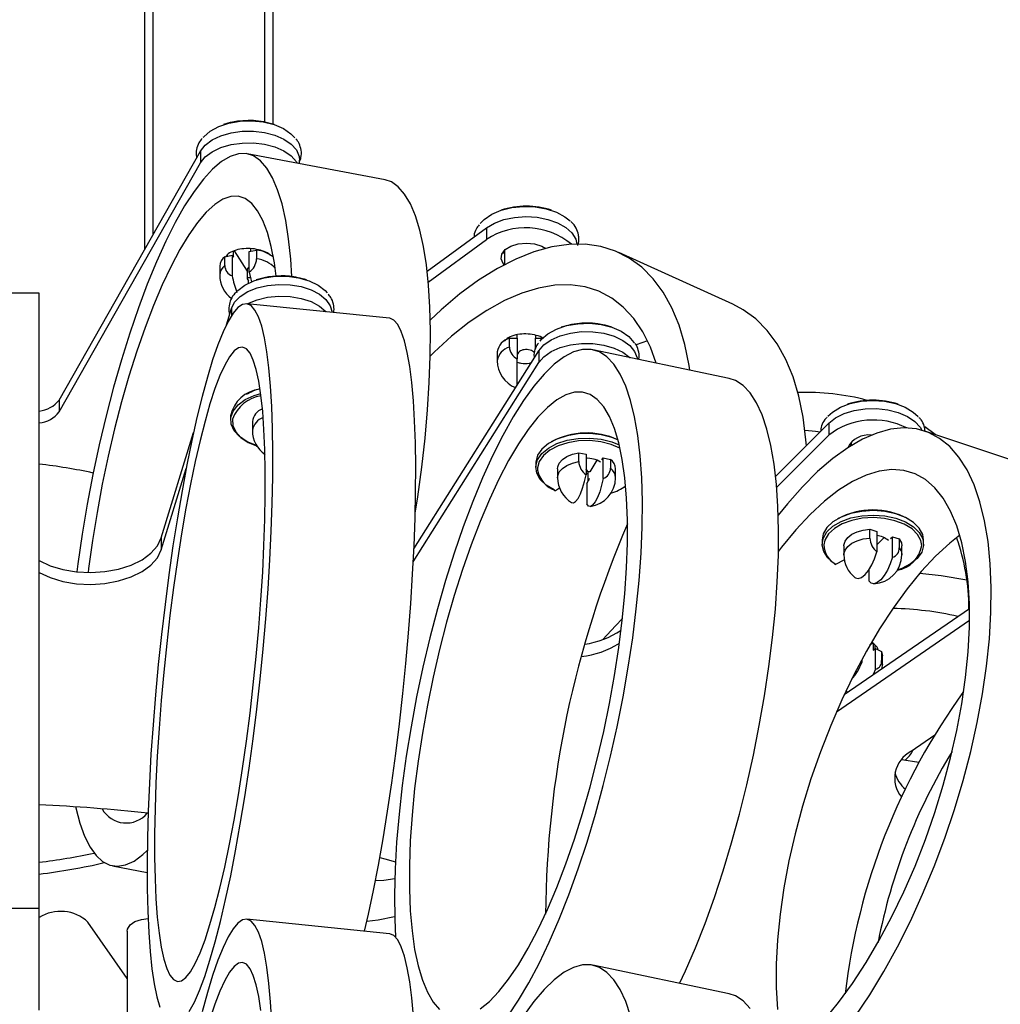
# Model space of a CAD drawing. Units: millimetres. Extents: x 7 to 294, y 9 to 311.
# Drawn here: x 106 to 119, y 59 to 73 of the extents above; entities that cross this region are included whole.
import ezdxf

# ---------------------------------------------------------------- set-up
doc = ezdxf.new("R2010")
doc.units = ezdxf.units.MM

msp = doc.modelspace()

# ---------------------------------------------------------------- linework, layer by layer
at = {"color": 7, "linetype": 'Continuous', "lineweight": 25}
for p, q in [((109.3015, 71.1484), (109.3015, 81.1931)), ((109.1815, 81.0731), (109.1815, 71.1797)), ((107.6462, 69.6279), (107.6462, 79.5378)), ((107.5262, 79.4178), (107.5262, 69.4164)), ((106.3498, 67.3435), (108.2992, 70.7786)), ((108.2992, 70.7786), (108.2992, 70.6153)), ((110.8439, 70.3826), (108.9433, 70.742)), ((109.6645, 70.6056), (109.6645, 70.6528)), ((106.3498, 67.1802), (108.2992, 70.6153)), ((111.4251, 69.1199), (112.242, 69.7205)), ((112.242, 69.7205), (112.242, 69.5572)), ((111.4405, 68.9679), (112.242, 69.5572)), ((108.9886, 69.4309), (108.9886, 69.3956)), ((113.0087, 69.4665), (113.0616, 69.4368)), ((108.6342, 69.3211), (108.7358, 69.3425)), ((108.6342, 69.1987), (108.6342, 69.3211)), ((108.6645, 69.3453), (108.6645, 69.3275)), ((108.7358, 69.3425), (108.7358, 69.0593)), ((108.7358, 69.3425), (108.7537, 69.3141)), ((108.7537, 69.3141), (108.7537, 69.398)), ((108.9708, 69.3919), (109.0724, 69.4132)), ((108.9708, 69.1086), (108.9708, 69.3919)), ((109.0724, 69.4132), (109.0724, 69.2907)), ((112.4925, 69.3668), (112.4724, 69.3892)), ((112.4925, 69.4117), (112.4925, 69.2134)), ((115.6433, 68.6649), (114.0703, 69.3779)), ((108.5645, 69.1909), (108.5645, 69.0684)), ((108.9403, 69.1203), (108.9403, 69.0183)), ((108.9403, 69.0329), (108.9889, 69.0328)), ((108.9403, 69.0183), (108.9581, 68.9899)), ((108.9581, 68.9558), (108.9581, 68.9899)), ((106.0728, 68.8176), (104.0728, 68.8176)), ((108.6561, 68.3823), (108.7247, 68.6066)), ((110.9052, 68.4724), (108.9356, 68.6728)), ((112.6675, 68.1966), (112.6675, 68.2454)), ((112.9175, 68.2373), (112.9175, 68.1966)), ((112.5173, 68.185), (112.4925, 68.1582)), ((112.5594, 68.0741), (112.5594, 68.1966)), ((112.5594, 68.1966), (112.6675, 68.1966)), ((112.6675, 68.1966), (112.6675, 67.9133)), ((112.9175, 68.1966), (113.0153, 68.1966)), ((112.9175, 68.0492), (112.9175, 68.1966)), ((114.4659, 68.159), (114.3064, 68.1074)), ((111.2423, 65.2903), (112.9655, 68.0235)), ((112.3925, 68.0089), (112.3925, 67.8865)), ((112.9655, 68.0235), (112.9655, 67.8602)), ((115.5911, 67.6429), (113.7118, 68.0378)), ((111.2339, 65.1136), (112.9655, 67.8602)), ((106.3498, 67.3435), (106.3498, 67.1802)), ((108.714, 67.1279), (108.714, 67.0667)), ((109.014, 67.0462), (109.014, 66.9238)), ((116.2317, 66.2894), (116.9666, 67.0242)), ((116.9666, 67.0242), (116.9666, 66.8609)), ((107.7576, 65.4406), (108.2023, 66.8964)), ((116.2462, 66.1406), (116.9666, 66.8609)), ((120.0198, 66.3388), (118.2878, 66.9161)), ((117.2746, 66.7164), (117.2527, 66.7405)), ((117.2728, 66.7629), (117.2728, 66.7153)), ((113.5154, 66.495), (113.5154, 66.6175)), ((113.5154, 66.6175), (113.617, 66.5961)), ((113.617, 66.5961), (113.617, 66.3129)), ((112.9233, 66.4768), (112.9233, 66.4155)), ((113.8341, 66.5184), (113.8519, 66.5468)), ((113.8519, 66.2635), (113.8519, 66.5468)), ((113.8519, 66.5468), (113.9536, 66.5254)), ((113.9536, 66.5254), (113.9536, 66.4029)), ((107.7576, 65.2773), (108.0998, 66.3976)), ((113.2233, 66.3951), (113.2233, 66.2726)), ((113.617, 66.3306), (113.6478, 66.33)), ((113.6475, 66.2225), (113.6475, 66.3246)), ((113.6667, 66.3551), (113.6478, 66.3536)), ((113.6478, 66.2515), (113.6478, 66.3536)), ((114.0233, 66.2726), (114.0233, 66.3951)), ((113.6296, 66.1941), (113.6475, 66.2225)), ((113.6296, 66.1941), (113.6296, 65.9109)), ((113.6667, 66.253), (113.6478, 66.2515)), ((113.6478, 66.2515), (113.6516, 66.229)), ((113.195, 66.094), (113.2489, 66.1319)), ((117.5334, 65.4393), (117.5334, 65.5617)), ((117.5334, 65.5617), (117.6271, 65.5305)), ((117.6271, 65.5305), (117.6271, 65.2473)), ((107.7576, 65.4406), (107.7576, 65.2773)), ((116.8728, 65.4136), (116.8728, 65.3524)), ((117.8174, 65.4322), (117.8436, 65.4584)), ((117.8436, 65.1751), (117.8436, 65.4584)), ((117.8436, 65.4584), (117.9373, 65.4271)), ((117.9373, 65.4271), (117.9373, 65.3046)), ((118.2728, 65.3524), (118.2728, 65.4136)), ((117.1728, 65.3319), (117.1728, 65.2095)), ((117.9728, 65.2095), (117.9728, 65.3319)), ((117.0604, 65.0783), (117.1794, 65.1372)), ((117.5186, 65.0021), (117.5186, 64.8502)), ((117.179, 63.281), (118.906, 64.4692)), ((114.1161, 64.3155), (114.1024, 64.3139)), ((117.0721, 63.0442), (118.9064, 64.3062)), ((117.577, 63.9928), (117.577, 63.8908)), ((117.577, 63.8908), (117.6106, 63.9139)), ((117.6059, 63.9107), (117.6059, 63.961)), ((117.6106, 63.6307), (117.6106, 63.9139)), ((117.6106, 63.9139), (117.6935, 63.8737)), ((117.6935, 63.8737), (117.6935, 63.7513)), ((117.4191, 63.7234), (117.4075, 63.7376)), ((117.4191, 63.7593), (117.4191, 63.7234)), ((117.7059, 63.6941), (117.7059, 63.8165)), ((117.6106, 63.6307), (117.579, 63.5562)), ((117.7024, 63.6411), (117.7059, 63.6941)), ((117.2244, 63.3123), (117.2026, 63.3311)), ((118.4292, 62.7205), (118.0991, 62.4934)), ((107.085, 60.9162), (107.561, 60.8262)), ((106.0728, 60.3262), (104.0728, 60.3262)), ((107.2862, 59.362), (106.746, 60.1392)), ((110.9052, 59.981), (108.9356, 60.1815)), ((107.2862, 60.0156), (107.2862, 56.1164)), ((115.5911, 59.1516), (113.7118, 59.5465))]:
    msp.add_line(p, q, dxfattribs=at)
at = {"color": 1, "linetype": 'Continuous', "lineweight": 25}
for p, q in [((108.7633, 69.4009), (108.9403, 69.1203)), ((108.7247, 68.6066), (108.7247, 68.5049)), ((113.7666, 66.5134), (113.6667, 66.3551)), ((113.6478, 66.325), (113.6475, 66.3246)), ((117.7282, 65.445), (117.6271, 65.3439)), ((117.577, 63.9928), (117.5319, 63.9618))]:
    msp.add_line(p, q, dxfattribs=at)
at = {"color": 7, "linetype": 'Continuous', "lineweight": 25, "flags": 128}
for points in [[(108.3353, 70.9686), (108.3426, 70.9773), (108.4314, 71.0552), (108.5489, 71.1192), (108.6889, 71.1658), (108.8436, 71.1926), (109.0049, 71.198), (109.164, 71.1818), (109.3124, 71.1449), (109.442, 71.0892), (109.5458, 71.0177), (109.5988, 70.9621)], [(109.3128, 71.1447), (109.2431, 71.1655), (109.1721, 71.1815), (109.1002, 71.1929), (109.0277, 71.1995), (108.955, 71.2013), (108.8823, 71.1983), (108.8099, 71.1904), (108.7383, 71.1778), (108.7228, 71.1745), (108.7074, 71.1709), (108.692, 71.1671), (108.6767, 71.163), (108.6614, 71.1588), (108.6463, 71.1543), (108.6311, 71.1496), (108.6161, 71.1447)], [(108.2992, 70.7786), (108.3644, 70.8609), (108.4597, 70.9328), (108.5802, 70.9906), (108.7201, 71.0315), (108.8722, 71.0534), (109.0289, 71.0552), (109.1824, 71.0368), (109.3249, 70.9992), (109.4494, 70.9442), (109.5496, 70.8746), (109.6204, 70.7939), (109.6583, 70.7061), (109.6645, 70.6528)], [(109.6384, 70.9165), (109.6296, 70.9283), (109.6141, 70.949)], [(108.2992, 70.6153), (108.3644, 70.6976), (108.4597, 70.7695), (108.5802, 70.8273), (108.7201, 70.8682), (108.8722, 70.8901), (109.0289, 70.8919), (109.1824, 70.8735), (109.3249, 70.8359), (109.4494, 70.7809), (109.5496, 70.7113), (109.6204, 70.6306), (109.6316, 70.6118)], [(109.5593, 69.047), (109.5432, 69.2885), (109.5135, 69.569), (109.4732, 69.8232), (109.4227, 70.0494), (109.3623, 70.246), (109.2924, 70.4116), (109.2136, 70.545), (109.1263, 70.6454), (109.0313, 70.712), (108.9291, 70.7444), (108.8205, 70.7423), (108.7063, 70.7057), (108.5872, 70.6349), (108.4641, 70.5304), (108.3378, 70.3929), (108.2093, 70.2234), (108.0793, 70.0231), (107.949, 69.7934), (107.8191, 69.5358), (107.6905, 69.2523), (107.5642, 68.9448), (107.4411, 68.6154), (107.322, 68.2664), (107.2078, 67.9004), (107.0992, 67.5198), (106.997, 67.1274), (106.902, 66.7258), (106.8147, 66.318), (106.7359, 65.9068), (106.666, 65.495), (106.6056, 65.0855), (106.5907, 64.9732)], [(111.2596, 65.7836), (111.2943, 66.009), (111.3498, 66.4162), (111.3952, 66.8168), (111.4303, 67.2079), (111.4547, 67.5868), (111.4683, 67.9509), (111.4711, 68.2975), (111.4629, 68.6244), (111.4438, 68.9291), (111.4141, 69.2095), (111.3738, 69.4637), (111.3233, 69.6899), (111.2629, 69.8865), (111.193, 70.0521), (111.1142, 70.1856), (111.0269, 70.286), (110.9319, 70.3526), (110.8439, 70.3826)], [(109.3417, 69.0543), (109.317, 69.235), (109.2738, 69.4607), (109.2204, 69.6572), (109.1574, 69.8229), (109.0851, 69.9564), (109.0043, 70.0567), (108.9154, 70.1229), (108.8193, 70.1545), (108.7167, 70.1514), (108.6085, 70.1134), (108.4955, 70.041), (108.3786, 69.9346), (108.2587, 69.7952), (108.1369, 69.6238), (108.0142, 69.4219), (107.8914, 69.1911), (107.7696, 68.9331), (107.6497, 68.6502), (107.5328, 68.3446), (107.4198, 68.0188), (107.3116, 67.6753), (107.209, 67.3169), (107.1129, 66.9466), (107.024, 66.5672), (106.9432, 66.182), (106.8709, 65.7938), (106.8079, 65.406), (106.7545, 65.0216), (106.7473, 64.9637)], [(112.1574, 69.7791), (112.2112, 69.8358), (112.315, 69.9072), (112.4446, 69.9629), (112.593, 69.9999), (112.7521, 70.0161), (112.9134, 70.0106), (113.0681, 69.9839), (113.2081, 69.9373), (113.3256, 69.8733), (113.3965, 69.8145)], [(113.1409, 69.9628), (113.0986, 69.9759), (113.0558, 69.9874), (113.0126, 69.9972), (112.969, 70.0051), (112.9251, 70.0114), (112.8811, 70.0158), (112.8368, 70.0185), (112.7925, 70.0194), (112.7482, 70.0185), (112.704, 70.0158), (112.6599, 70.0114), (112.6161, 70.0051), (112.5725, 69.9972), (112.5293, 69.9874), (112.4865, 69.9759), (112.4442, 69.9628)], [(112.242, 69.7205), (112.352, 69.7849), (112.4841, 69.8336), (112.6316, 69.8642), (112.7873, 69.875), (112.9432, 69.8655), (113.0915, 69.8363), (113.2248, 69.7887), (113.3365, 69.7252), (113.4209, 69.649), (113.4738, 69.5638), (113.4913, 69.4953)], [(115.0487, 67.7569), (115.0392, 67.819), (114.9802, 68.1085), (114.9002, 68.3749), (114.8, 68.6164), (114.6802, 68.8314), (114.5416, 69.0182), (114.3853, 69.1756), (114.2122, 69.3025), (114.0237, 69.398), (113.821, 69.4613), (113.6056, 69.4922), (113.379, 69.4903), (113.1428, 69.4557), (112.8985, 69.3886), (112.648, 69.2895), (112.393, 69.159), (112.1353, 68.9982), (111.8767, 68.808), (111.619, 68.5899), (111.4687, 68.4493)], [(112.4861, 69.21), (112.4714, 69.2272), (112.4436, 69.2918), (112.4536, 69.358), (112.5003, 69.4188), (112.5787, 69.4676), (112.6803, 69.499), (112.794, 69.5096), (112.9076, 69.4984), (113.0087, 69.4665)], [(108.8024, 68.8439), (108.8114, 68.8532), (108.9079, 68.928), (109.0317, 68.9879), (109.176, 69.0298), (109.3332, 69.0513), (109.4948, 69.0513), (109.652, 69.0298), (109.7964, 68.9879), (109.9201, 68.928), (110.0166, 68.8532), (110.0451, 68.8215)], [(108.9708, 69.1086), (108.9915, 69.0137), (109.0018, 68.9759)], [(109.7624, 69.0001), (109.7335, 69.0093), (109.7043, 69.0177), (109.6749, 69.0253), (109.6453, 69.0321), (109.6155, 69.0381), (109.5856, 69.0432), (109.5556, 69.0475), (109.5254, 69.051), (109.4673, 69.0554), (109.4091, 69.0567), (109.3509, 69.0549), (109.2928, 69.05), (109.2351, 69.042), (109.1779, 69.031), (109.1214, 69.017), (109.0656, 69.0001)], [(108.7247, 68.6066), (108.769, 68.6934), (108.8457, 68.7723), (108.9508, 68.8394), (109.0792, 68.8913), (109.2244, 68.9254), (109.3791, 68.94), (109.5356, 68.9344), (109.6859, 68.9088), (109.8226, 68.8645), (109.9389, 68.8038), (110.0288, 68.7297), (110.0879, 68.6459), (110.1131, 68.5566), (110.1134, 68.5529)], [(114.5842, 67.8545), (114.5047, 68.073), (114.3989, 68.2857), (114.2738, 68.4705), (114.1305, 68.626), (113.9701, 68.7508), (113.7939, 68.844), (113.6032, 68.9049), (113.3997, 68.9328), (113.185, 68.9278), (112.9608, 68.8896), (112.7289, 68.8188), (112.4912, 68.7157), (112.2496, 68.5814), (112.006, 68.4167), (111.7624, 68.2232), (111.5208, 68.0023), (111.4683, 67.9504)], [(106.0728, 60.3262), (106.0728, 60.5809), (106.0728, 60.9112), (106.0728, 61.2618), (106.0728, 61.6304), (106.0728, 62.0143), (106.0728, 62.4109), (106.0728, 62.8173), (106.0728, 63.2307), (106.0728, 63.6483), (106.0728, 64.067), (106.0728, 64.484), (106.0728, 64.8963), (106.0728, 65.3011), (106.0728, 65.6954), (106.0728, 66.0766), (106.0728, 66.4419), (106.0728, 66.7889), (106.0728, 67.1149), (106.0728, 67.4179), (106.0728, 67.6956), (106.0728, 67.9461), (106.0728, 68.1676), (106.0728, 68.3586), (106.0728, 68.5178), (106.0728, 68.644), (106.0728, 68.7364), (106.0728, 68.7942), (106.0728, 68.8171), (106.0728, 68.8176)], [(108.9431, 68.6721), (108.9508, 68.6761), (109.0792, 68.728), (109.2244, 68.7621), (109.3791, 68.7767), (109.5356, 68.7711), (109.6859, 68.7455), (109.8226, 68.7012), (109.9389, 68.6405), (110.0288, 68.5664), (110.0337, 68.5611)], [(108.3566, 59.3923), (108.4292, 59.6158), (108.5019, 59.868), (108.574, 60.1471), (108.6451, 60.451), (108.7147, 60.7778), (108.7824, 61.125), (108.8475, 61.4903), (108.9097, 61.871), (108.9685, 62.2646), (109.0236, 62.6683), (109.0744, 63.0791), (109.1208, 63.4944), (109.1623, 63.911), (109.1986, 64.3262), (109.2296, 64.7369), (109.255, 65.1404), (109.2745, 65.5337), (109.2881, 65.9142), (109.2957, 66.2792), (109.2973, 66.626), (109.2927, 66.9523), (109.2821, 67.2558), (109.2655, 67.5343), (109.243, 67.786), (109.2148, 68.0089), (109.1811, 68.2017), (109.1422, 68.3628), (109.0982, 68.4912), (109.0495, 68.586), (108.9965, 68.6465), (108.9395, 68.6724), (108.879, 68.6633), (108.8153, 68.6194), (108.7488, 68.541), (108.6802, 68.4286), (108.6097, 68.283), (108.538, 68.1053), (108.4656, 67.8967), (108.3929, 67.6586), (108.3204, 67.3928), (108.2487, 67.101), (108.1783, 66.7854), (108.1096, 66.4481), (108.0432, 66.0916), (107.9794, 65.7182), (107.9189, 65.3307), (107.8619, 64.9317), (107.8089, 64.5241), (107.7602, 64.1107), (107.7163, 63.6944), (107.6773, 63.2781), (107.6436, 62.8648), (107.6154, 62.4574), (107.593, 62.0586), (107.5763, 61.6713), (107.5657, 61.2983), (107.5612, 60.9421), (107.5627, 60.6052), (107.5703, 60.29), (107.5839, 59.9988), (107.6035, 59.7335), (107.6288, 59.496), (107.6598, 59.2879), (107.6961, 59.1108), (107.7376, 58.9659)], [(116.6562, 66.7138), (116.65, 66.7955), (116.6122, 67.1059), (116.5532, 67.3954), (116.4733, 67.6619), (116.3731, 67.9034), (116.2532, 68.1183), (116.1147, 68.3052), (115.9583, 68.4626), (115.7853, 68.5895), (115.6433, 68.6649)], [(110.5605, 60.0161), (110.6148, 60.2505), (110.6844, 60.5773), (110.752, 60.9245), (110.8171, 61.2898), (110.8793, 61.6705), (110.9381, 62.0641), (110.9932, 62.4678), (111.0441, 62.8786), (111.0904, 63.2939), (111.1319, 63.7105), (111.1683, 64.1257), (111.1992, 64.5364), (111.2246, 64.9399), (111.2441, 65.3333), (111.2578, 65.7137), (111.2654, 66.0787), (111.2669, 66.4255), (111.2623, 66.7518), (111.2517, 67.0553), (111.2351, 67.3339), (111.2126, 67.5855), (111.1844, 67.8084), (111.1507, 68.0012), (111.1118, 68.1623), (111.0678, 68.2907), (111.0192, 68.3855), (110.9662, 68.446), (110.9092, 68.4719), (110.9052, 68.4724)], [(112.9821, 68.1572), (113.0015, 68.1815), (113.0903, 68.2594), (113.2078, 68.3234), (113.3477, 68.3701), (113.5025, 68.3968), (113.6638, 68.4022), (113.8229, 68.386), (113.9712, 68.3491), (114.1008, 68.2934), (114.2047, 68.222), (114.2772, 68.1386), (114.2828, 68.1294)], [(113.9717, 68.3489), (113.9566, 68.3539), (113.9415, 68.3585), (113.9263, 68.363), (113.9111, 68.3673), (113.8958, 68.3713), (113.8804, 68.3751), (113.865, 68.3787), (113.8495, 68.3821), (113.7778, 68.3947), (113.7055, 68.4025), (113.6328, 68.4055), (113.56, 68.4037), (113.4875, 68.3972), (113.4157, 68.3858), (113.3447, 68.3697), (113.2749, 68.349)], [(112.9655, 68.0235), (113.0353, 68.1046), (113.1346, 68.1746), (113.2583, 68.2301), (113.4004, 68.2684), (113.5536, 68.2874), (113.7104, 68.2863), (113.8627, 68.265), (114.0031, 68.2248), (114.1244, 68.1675), (114.2206, 68.096), (114.2869, 68.014), (114.3198, 67.9256), (114.3221, 67.9096)], [(108.3607, 59.896), (108.4292, 60.1058), (108.4977, 60.3445), (108.5656, 60.6102), (108.6325, 60.9007), (108.6977, 61.2138), (108.7607, 61.5469), (108.8211, 61.8973), (108.8783, 62.2623), (108.9319, 62.6387), (108.9815, 63.0238), (109.0266, 63.4142), (109.0669, 63.807), (109.102, 64.1988), (109.1318, 64.5867), (109.1559, 64.9674), (109.1741, 65.3378), (109.1863, 65.6951), (109.1925, 66.0363), (109.1925, 66.3587), (109.1863, 66.6597), (109.1741, 66.9368), (109.1559, 67.1878), (109.1318, 67.4108), (109.102, 67.6038), (109.0669, 67.7655), (109.0266, 67.8943), (108.9815, 67.9894), (108.9319, 68.05), (108.8783, 68.0755), (108.8211, 68.0658), (108.7607, 68.0209), (108.6977, 67.9412), (108.6325, 67.8273), (108.5656, 67.6802), (108.4977, 67.5011), (108.4292, 67.2913), (108.3607, 67.0526), (108.2928, 66.7869), (108.2259, 66.4964), (108.1607, 66.1833), (108.0977, 65.8502), (108.0373, 65.4998), (107.9801, 65.1348), (107.9265, 64.7583), (107.877, 64.3733), (107.8319, 63.9829), (107.7916, 63.5901), (107.7564, 63.1983), (107.7266, 62.8104), (107.7026, 62.4297), (107.6843, 62.0593), (107.6721, 61.702), (107.6659, 61.3608), (107.6659, 61.0384), (107.6721, 60.7374), (107.6843, 60.4603), (107.7026, 60.2093), (107.7266, 59.9863), (107.7564, 59.7933), (107.7916, 59.6316), (107.8319, 59.5028), (107.877, 59.4077), (107.9265, 59.3471), (107.9801, 59.3216), (108.0373, 59.3313), (108.0977, 59.3762), (108.1607, 59.4559), (108.2259, 59.5698), (108.2928, 59.7168), (108.3607, 59.896)], [(112.9655, 67.8602), (113.0353, 67.9413), (113.1346, 68.0113), (113.2583, 68.0668), (113.4004, 68.1051), (113.5536, 68.1241), (113.7104, 68.123), (113.8627, 68.1017), (114.0031, 68.0615), (114.1244, 68.0042), (114.2206, 67.9327), (114.2231, 67.9303)], [(112.6836, 59.0619), (112.8267, 59.3032), (112.9688, 59.5714), (113.1089, 59.8647), (113.246, 60.181), (113.3792, 60.5181), (113.5075, 60.8736), (113.63, 61.2451), (113.7459, 61.6298), (113.8543, 62.0252), (113.9545, 62.4285), (114.0458, 62.8367), (114.1275, 63.2471), (114.1991, 63.6568), (114.2601, 64.063), (114.31, 64.4626), (114.3485, 64.853), (114.3754, 65.2315), (114.3904, 65.5953), (114.3934, 65.9419), (114.3844, 66.2689), (114.3634, 66.574), (114.3307, 66.855), (114.2865, 67.11), (114.231, 67.3372), (114.1646, 67.535), (114.0879, 67.7019), (114.0013, 67.837), (113.9054, 67.9391), (113.801, 68.0075), (113.6888, 68.0419), (113.5695, 68.0419), (113.444, 68.0076), (113.3132, 67.9391), (113.1779, 67.837), (113.0392, 67.7021), (112.898, 67.5351), (112.7552, 67.3373), (112.612, 67.1102), (112.4693, 66.8552), (112.3281, 66.5742), (112.1894, 66.2691), (112.0541, 65.9422), (111.9233, 65.5955), (111.7977, 65.2318), (111.6785, 64.8533), (111.5662, 64.4629), (111.4618, 64.0632), (111.366, 63.6571), (111.2794, 63.2474), (111.2026, 62.837), (111.1363, 62.4287), (111.0808, 62.0255), (111.0365, 61.6301), (111.0038, 61.2453), (110.9829, 60.8739), (110.9739, 60.5184), (110.9769, 60.1813), (110.9874, 59.9351)], [(112.6675, 67.5509), (112.6675, 67.5762), (112.6675, 67.642), (112.6675, 67.7238), (112.6675, 67.8163), (112.6675, 67.9133)], [(114.9067, 59.2954), (114.9883, 59.4698), (115.1254, 59.7861), (115.2586, 60.1232), (115.3869, 60.4787), (115.5094, 60.8502), (115.6252, 61.2349), (115.7337, 61.6303), (115.8339, 62.0336), (115.9252, 62.4418), (116.0069, 62.8523), (116.0785, 63.262), (116.1395, 63.6681), (116.1894, 64.0677), (116.2279, 64.4582), (116.2548, 64.8366), (116.2697, 65.2004), (116.2727, 65.547), (116.2637, 65.874), (116.2428, 66.1791), (116.2101, 66.4601), (116.1659, 66.7151), (116.1104, 66.9423), (116.044, 67.1401), (115.9673, 67.3071), (115.8807, 67.4421), (115.7848, 67.5442), (115.6804, 67.6126), (115.5911, 67.6429)], [(109.0705, 66.7146), (108.941, 66.7688), (108.8362, 66.8386), (108.7616, 66.9203), (108.721, 67.0096), (108.7167, 67.102), (108.7488, 67.1925), (108.8157, 67.2764), (108.9138, 67.3493), (109.0381, 67.4075), (109.1285, 67.4356)], [(112.5487, 59.3524), (112.6836, 59.5519), (112.8185, 59.7803), (112.9523, 60.0358), (113.084, 60.3163), (113.2124, 60.6196), (113.3366, 60.9433), (113.4555, 61.2846), (113.5682, 61.641), (113.6738, 62.0094), (113.7713, 62.387), (113.8602, 62.7707), (113.9396, 63.1574), (114.0088, 63.544), (114.0674, 63.9274), (114.1149, 64.3045), (114.1508, 64.6722), (114.1749, 65.0276), (114.187, 65.3679), (114.187, 65.6903), (114.1749, 65.9922), (114.1508, 66.2711), (114.1149, 66.5249), (114.0674, 66.7515), (114.0088, 66.949), (113.9396, 67.1159), (113.8602, 67.2508), (113.7713, 67.3527), (113.6738, 67.4207), (113.5682, 67.4542), (113.4555, 67.4531), (113.3366, 67.4172), (113.2124, 67.347), (113.084, 67.2429), (112.9523, 67.1059), (112.8185, 66.9369), (112.6836, 66.7374), (112.5487, 66.509), (112.4149, 66.2535), (112.2833, 65.9729), (112.1548, 65.6696), (112.0307, 65.346), (111.9118, 65.0046), (111.7991, 64.6483), (111.6935, 64.2798), (111.5959, 63.9022), (111.5071, 63.5186), (111.4277, 63.1319), (111.3584, 62.7453), (111.2998, 62.3619), (111.2524, 61.9848), (111.2165, 61.6171), (111.1924, 61.2616), (111.1803, 60.9213), (111.1803, 60.599), (111.1924, 60.2971), (111.2165, 60.0181), (111.2524, 59.7643), (111.2998, 59.5378), (111.3584, 59.3403), (111.4277, 59.1734), (111.5071, 59.0384), (111.5959, 58.9366)], [(116.9524, 67.1199), (117.0147, 67.1779), (117.1256, 67.2458), (117.2605, 67.297), (117.4123, 67.3289), (117.5728, 67.3397), (117.7333, 67.3289), (117.8851, 67.297), (118.0201, 67.2458), (118.1309, 67.1779), (118.1968, 67.1159)], [(116.9666, 67.0242), (117.0597, 67.097), (117.1785, 67.156), (117.3171, 67.1983), (117.4685, 67.2217), (117.6251, 67.2251), (117.7791, 67.2083), (117.9228, 67.1721), (118.0489, 67.1184), (118.1512, 67.0498), (118.2244, 66.9698), (118.2483, 66.9282)], [(114.0563, 66.7943), (113.9735, 66.8267), (113.8267, 66.8635), (113.6693, 66.88), (113.5095, 66.8755), (113.3556, 66.8502), (113.2157, 66.8053), (113.0971, 66.7433), (113.0061, 66.6674), (112.9472, 66.5815), (112.9237, 66.4901), (112.9233, 66.4768)], [(117.3285, 58.8399), (117.529, 59.1391), (117.7236, 59.4597), (117.9112, 59.7992), (118.0903, 60.1554), (118.2597, 60.5258), (118.4182, 60.9077), (118.5647, 61.2985), (118.6981, 61.6954), (118.8176, 62.0956), (118.9223, 62.4964), (119.0114, 62.895), (119.0844, 63.2884), (119.1407, 63.6741), (119.18, 64.0492), (119.2019, 64.4111), (119.2062, 64.7573), (119.1931, 65.0855), (119.1625, 65.3931), (119.1147, 65.6782), (119.05, 65.9387), (118.9689, 66.1728), (118.8719, 66.3788), (118.7597, 66.5554), (118.6331, 66.7011), (118.493, 66.8152), (118.3403, 66.8966), (118.1763, 66.9449), (118.0019, 66.9598), (117.8184, 66.941), (117.6271, 66.8889), (117.4294, 66.8036), (117.2266, 66.6859), (117.0201, 66.5365), (116.8115, 66.3565), (116.6021, 66.1471), (116.3935, 65.9099), (116.2685, 65.7539)], [(116.8452, 66.9028), (116.7831, 66.91), (116.6375, 66.9215)], [(118.4342, 66.8673), (118.4338, 66.8677), (118.2919, 66.9733)], [(109.0797, 66.7042), (109.0781, 66.7035), (109.076, 66.7032), (109.0741, 66.7038), (109.0726, 66.7053), (109.0714, 66.7077), (109.0707, 66.7108), (109.0705, 66.7146)], [(113.1791, 66.1032), (113.0679, 66.1696), (112.9856, 66.2489), (112.9367, 66.3368), (112.9237, 66.4289), (112.9472, 66.5202), (113.0061, 66.6061), (113.0971, 66.6821), (113.2157, 66.7441), (113.3556, 66.7889), (113.5095, 66.8143), (113.6693, 66.8188), (113.8267, 66.8022), (113.9735, 66.7655), (114.0739, 66.7248)], [(114.0843, 66.6797), (113.961, 66.7325), (113.8194, 66.768), (113.6676, 66.784), (113.5135, 66.7796), (113.3652, 66.7552), (113.2303, 66.7119), (113.1159, 66.6521), (113.0281, 66.5789), (112.9714, 66.4961), (112.9487, 66.408), (112.9491, 66.376)], [(113.2233, 66.3951), (113.2258, 66.4209), (113.2474, 66.4741), (113.2901, 66.5229), (113.3514, 66.5645), (113.4279, 66.5966), (113.5154, 66.6175)], [(113.4181, 65.9293), (113.4421, 65.9258), (113.4729, 65.9449), (113.5059, 65.9871), (113.5388, 66.0495), (113.5696, 66.1282), (113.5963, 66.218), (113.617, 66.3129)], [(116.904, 58.7915), (117.0996, 59.0304), (117.2921, 59.2946), (117.4798, 59.5819), (117.6613, 59.8901), (117.8352, 60.2167), (117.9999, 60.559), (118.1543, 60.9143), (118.2969, 61.2798), (118.4268, 61.6524), (118.5429, 62.0293), (118.6441, 62.4073), (118.7297, 62.7833), (118.7991, 63.1545), (118.8516, 63.5178), (118.8869, 63.8702), (118.9046, 64.209), (118.9046, 64.5314), (118.8869, 64.8348), (118.8516, 65.1167), (118.7991, 65.375), (118.7297, 65.6075), (118.6441, 65.8123), (118.5429, 65.9878), (118.4268, 66.1326), (118.2969, 66.2455), (118.1543, 66.3256), (117.9999, 66.3723), (117.8352, 66.3851), (117.6613, 66.3641), (117.4798, 66.3093), (117.2921, 66.2212), (117.0996, 66.1005), (116.904, 65.9482), (116.7068, 65.7654), (116.5096, 65.5538), (116.314, 65.3149), (116.2711, 65.2586)], [(113.8519, 66.2635), (113.8312, 66.1686), (113.8046, 66.0788), (113.7738, 66.0002), (113.7408, 65.9377), (113.7078, 65.8956), (113.677, 65.8765), (113.6503, 65.8817), (113.6296, 65.9109)], [(113.195, 66.094), (113.1919, 66.0922), (113.1889, 66.0913), (113.1862, 66.0912), (113.1838, 66.0921), (113.1818, 66.0938), (113.1803, 66.0963), (113.1794, 66.0995), (113.1791, 66.1032)], [(118.2728, 65.4136), (118.2608, 65.488), (118.2136, 65.5763), (118.1329, 65.656), (118.0229, 65.7231), (117.8894, 65.774), (117.7394, 65.8061), (117.5806, 65.8177), (117.4215, 65.8081), (117.2702, 65.778), (117.1348, 65.7288), (117.0223, 65.6632), (116.9385, 65.5845), (116.8878, 65.4969), (116.8728, 65.4136)], [(117.0414, 65.0893), (116.9518, 65.1659), (116.8947, 65.2521), (116.873, 65.3436), (116.8878, 65.4356), (116.9385, 65.5232), (117.0223, 65.6019), (117.1348, 65.6676), (117.2702, 65.7168), (117.4215, 65.7469), (117.5806, 65.7564), (117.7394, 65.7449), (117.8894, 65.7128), (118.0229, 65.6619), (118.1329, 65.5948), (118.2136, 65.515), (118.2608, 65.4268), (118.2721, 65.3346), (118.2469, 65.2434), (118.1864, 65.1579), (118.0939, 65.0826), (117.9742, 65.0213), (117.9131, 64.9992)], [(118.2478, 65.3367), (118.2363, 65.4037), (118.1907, 65.4888), (118.1129, 65.5657), (118.0068, 65.6304), (117.8781, 65.6795), (117.7334, 65.7104), (117.5803, 65.7216), (117.4269, 65.7124), (117.281, 65.6833), (117.1504, 65.6359), (117.0419, 65.5726), (116.9611, 65.4967), (116.9123, 65.4122), (116.8984, 65.348)], [(117.1728, 65.3319), (117.1733, 65.3433), (117.1891, 65.3972), (117.2264, 65.4474), (117.2831, 65.4911), (117.356, 65.526), (117.441, 65.55), (117.5334, 65.5617)], [(106.0728, 65.1286), (106.2233, 65.0585), (106.3982, 65.0056), (106.5877, 64.9735), (106.7845, 64.9636), (106.9807, 64.9761), (107.1689, 65.0107), (107.3416, 65.066), (107.4922, 65.1398), (107.6146, 65.2292), (107.7043, 65.3308), (107.7576, 65.4406)], [(118.7711, 65.4791), (118.636, 65.3709), (118.4388, 65.1881), (118.2416, 64.9765), (118.046, 64.7376), (117.8536, 64.4735), (117.6658, 64.1861), (117.4843, 63.8779), (117.3105, 63.5513), (117.1457, 63.209), (116.9914, 62.8537), (116.8487, 62.4882), (116.7188, 62.1156), (116.6028, 61.7388), (116.5015, 61.3608), (116.4159, 60.9847), (116.3465, 60.6135), (116.294, 60.2502), (116.2587, 59.8978), (116.2411, 59.559), (116.2411, 59.2366), (116.2587, 58.9332)], [(117.9373, 65.4271), (117.9658, 65.375), (117.9728, 65.3319)], [(106.0728, 64.9652), (106.2233, 64.8952), (106.3982, 64.8423), (106.5877, 64.8102), (106.7845, 64.8003), (106.9807, 64.8128), (107.1689, 64.8474), (107.3416, 64.9027), (107.4922, 64.9765), (107.6146, 65.0659), (107.7043, 65.1675), (107.7576, 65.2773)], [(117.3241, 64.8962), (117.3324, 64.8905), (117.3713, 64.882), (117.4164, 64.8972), (117.4646, 64.9353), (117.5128, 64.9936), (117.5578, 65.0685), (117.5968, 65.1549), (117.6271, 65.2473)], [(117.8436, 65.1751), (117.8133, 65.0828), (117.7743, 64.9963), (117.7293, 64.9215), (117.6811, 64.8631), (117.6329, 64.8251), (117.5878, 64.8098), (117.5489, 64.8184), (117.5186, 64.8502)], [(118.8708, 64.8608), (118.5147, 64.9199), (118.2189, 64.9502)], [(114.1176, 64.3294), (114.0208, 64.2292), (113.8491, 64.0402)], [(117.6935, 63.8737), (117.7059, 63.8196), (117.7059, 63.8165)], [(118.2117, 62.3405), (118.2088, 62.341), (117.9709, 62.3806)], [(106.5764, 61.7308), (106.5791, 61.7183), (106.6346, 61.5068), (106.6998, 61.3255), (106.7742, 61.1758), (106.8573, 61.0588), (106.9485, 60.9752), (107.0472, 60.9257), (107.1527, 60.9106), (107.2642, 60.93), (107.381, 60.9837), (107.5022, 61.0714), (107.5628, 61.1265)], [(110.772, 61.0335), (110.8405, 61.0145), (110.9874, 60.9726)], [(110.7116, 60.7133), (110.827, 60.7202), (110.9782, 60.7425)], [(106.0728, 58.9266), (106.0728, 59.2043), (106.0728, 59.4547), (106.0728, 59.6763), (106.0728, 59.8673), (106.0728, 60.0265), (106.0728, 60.1527), (106.0728, 60.245), (106.0728, 60.3029), (106.0728, 60.3258), (106.0728, 60.3262)], [(107.2862, 60.0156), (107.2907, 60.0456), (107.3264, 60.1021), (107.3933, 60.1482), (107.4835, 60.1783), (107.5742, 60.1886)], [(110.5931, 60.155), (110.7501, 60.1709), (110.976, 60.2178)], [(109.2821, 58.7645), (109.2655, 59.043), (109.243, 59.2946), (109.2148, 59.5176), (109.1811, 59.7103), (109.1422, 59.8715), (109.0982, 59.9999), (109.0495, 60.0947), (108.9965, 60.1552), (108.9395, 60.181), (108.879, 60.1719), (108.8153, 60.128), (108.7488, 60.0496), (108.6802, 59.9373), (108.6097, 59.7917), (108.538, 59.614), (108.4656, 59.4054), (108.3929, 59.1673), (108.3204, 58.9014)], [(111.2351, 58.8425), (111.2126, 59.0941), (111.1844, 59.3171), (111.1507, 59.5098), (111.1118, 59.671), (111.0678, 59.7994), (111.0192, 59.8942), (110.9662, 59.9547), (110.9092, 59.9805), (110.9052, 59.981)], [(109.1318, 58.9194), (109.102, 59.1125), (109.0669, 59.2741), (109.0266, 59.403), (108.9815, 59.4981), (108.9319, 59.5586), (108.8783, 59.5842), (108.8211, 59.5744), (108.7607, 59.5295), (108.6977, 59.4498), (108.6325, 59.336), (108.5656, 59.1889), (108.4977, 59.0098), (108.4292, 58.8)], [(114.231, 58.8458), (114.1646, 59.0436), (114.0879, 59.2106), (114.0013, 59.3456), (113.9054, 59.4477), (113.801, 59.5162), (113.6888, 59.5506), (113.5695, 59.5506), (113.444, 59.5162), (113.3132, 59.4478), (113.1779, 59.3457), (113.0392, 59.2107), (112.898, 59.0438), (112.7552, 58.846)], [(108.1437, 58.9081), (108.2133, 59.0372), (108.2844, 59.199), (108.3566, 59.3923)], [(112.1548, 58.9423), (112.2833, 59.0463), (112.4149, 59.1834), (112.5487, 59.3524)], [(115.8807, 58.9507), (115.7848, 59.0528), (115.6804, 59.1213), (115.5911, 59.1516)], [(111.2473, 58.6507), (111.3215, 58.5158), (111.4128, 58.3971), (111.513, 58.3117), (111.6214, 58.2603), (111.7373, 58.2431), (111.8598, 58.2602), (111.9881, 58.3117), (112.1212, 58.397), (112.2583, 58.5157), (112.3984, 58.6668), (112.5405, 58.8493), (112.6836, 59.0619)]]:
    msp.add_lwpolyline(points, dxfattribs=at)
at = {"color": 1, "linetype": 'Continuous', "lineweight": 25, "flags": 128}
for points in [[(108.7417, 67.0812), (108.7416, 67.0803), (108.7458, 66.9913), (108.7849, 66.9051), (108.8568, 66.8263), (108.9579, 66.759), (109.0828, 66.7067)], [(113.2233, 66.2726), (113.2258, 66.2984), (113.2474, 66.3516), (113.2901, 66.4004), (113.3514, 66.442), (113.4279, 66.4741), (113.5154, 66.495)], [(117.1728, 65.2095), (117.1733, 65.2209), (117.1891, 65.2747), (117.2264, 65.3249), (117.2831, 65.3687), (117.356, 65.4035), (117.441, 65.4275), (117.5334, 65.4393)], [(117.9373, 65.3046), (117.9658, 65.2526), (117.9728, 65.2095)], [(117.6935, 63.7513), (117.7059, 63.6971), (117.7059, 63.6941)]]:
    msp.add_lwpolyline(points, dxfattribs=at)
at = {"color": 7, "linetype": 'Continuous', "lineweight": 25}
for centre, radius, start, end in [((112.7852, 68.7398), 0.9814, 50.10202, 123.6111), ((108.7344, 69.1837), 0.1701, 126.10879, 177.57638), ((108.8337, 69.3046), 0.2391, 304.96729, 356.68578), ((109.0249, 68.986), 0.4299, 49.56341, 83.65815), ((108.7785, 69.1972), 0.1444, 179.41411, 252.80032), ((108.9644, 69.0684), 0.4, 180.0001, 233.55619), ((109.9315, 69.2683), 1.2138, 189.91544, 201.18105), ((112.6191, 67.9754), 0.2291, 105.12762, 171.59106), ((112.7448, 68.0821), 0.1856, 182.48652, 245.39959), ((112.7925, 67.8865), 0.4, 180.00008, 248.3198), ((109.1656, 67.0348), 0.4611, 96.42314, 168.35467), ((109.1973, 66.9225), 0.4824, 97.64397, 160.78225), ((109.3167, 66.7588), 0.7659, 105.34501, 120.5014), ((116.656, 64.192), 3.2575, 75.07487, 92.04551), ((106.0344, 67.592), 0.4015, 275.48977, 321.77145), ((117.5728, 66.2424), 1.1, 71.53661, 108.46339), ((106.0344, 67.4287), 0.4016, 275.49326, 321.76891), ((109.2245, 67.0217), 0.2119, 109.77648, 173.35068), ((117.5824, 66.052), 1.0166, 63.20175, 127.28083), ((109.414, 66.9238), 0.4, 179.99957, 235.64251), ((113.6258, 65.8499), 1.0396, 65.56753, 118.02598), ((117.5168, 66.5351), 0.3275, 83.62265, 152.68162), ((105.1437, 58.5262), 7.9882, 77.89738, 83.32092), ((113.754, 66.5088), 0.2391, 183.31347, 235.03328), ((113.6337, 66.1979), 0.342, 58.01479, 92.79596), ((113.8533, 66.3879), 0.1701, 2.42235, 53.89197), ((113.8092, 66.4014), 0.1444, 287.20029, 0.58585), ((113.6233, 66.2727), 0.4, 180.00059, 239.14047), ((113.6233, 66.2726), 0.4, 277.12686, 359.99988), ((117.5728, 64.8006), 1.0262, 61.72971, 118.26994), ((126.9159, 60.1546), 13.8574, 156.70764, 179.59492), ((117.808, 65.4545), 0.2751, 183.16945, 228.86205), ((117.6049, 65.1947), 0.279, 48.64044, 85.45187), ((115.9677, 64.459), 2.9309, 0.09967, 19.67393), ((117.5728, 65.2095), 0.4, 179.99964, 231.54807), ((117.5728, 65.2095), 0.4, 271.58635, 359.99969), ((117.8108, 65.2975), 0.1267, 284.99664, 3.23779), ((117.0534, 65.0881), 0.012, 174.1736, 305.53755), ((117.7346, 59.7921), 4.6781, 77.5074, 88.5822), ((113.4346, 65.1371), 1.1738, 277.98555, 304.48055), ((113.4109, 65.0345), 1.2382, 276.50611, 302.49286), ((116.7761, 63.9507), 0.682, 317.71088, 340.53591), ((117.5832, 63.7383), 0.1111, 284.29694, 6.70717), ((126.0107, 58.0968), 8.8836, 143.98549, 173.1883), ((125.47, 58.3432), 7.9715, 148.60255, 169.03701), ((118.282, 62.1284), 0.4083, 116.61732, 220.3121), ((117.7829, 62.6745), 0.3795, 307.64664, 334.5923), ((118.3314, 62.3352), 0.4747, 196.0461, 229.53073), ((105.092, 39.3224), 22.4575, 83.65123, 87.49676), ((107.2742, 61.8881), 0.38, 209.05543, 319.89505), ((105.1362, 68.9463), 8.0339, 276.69515, 282.16837), ((105.1538, 68.6711), 7.9207, 276.6625, 283.25293), ((106.3671, 59.7363), 0.5531, 46.75213, 122.14009)]:
    msp.add_arc(centre, radius, start, end, dxfattribs=at)
at = {"color": 1, "linetype": 'Continuous', "lineweight": 25}
for centre, radius, start, end in [((109.0329, 68.8883), 0.4044, 43.27425, 84.39796), ((108.7344, 69.0612), 0.1701, 126.10686, 177.57831), ((112.6191, 67.853), 0.2291, 105.12863, 171.59006), ((109.2451, 66.8839), 0.2345, 110.52155, 170.20933), ((113.3154, 66.4471), 0.3732, 190.99136, 251.16617), ((113.8533, 66.2655), 0.1701, 2.42171, 53.89261), ((113.7434, 66.7322), 0.7087, 287.8448, 306.20761), ((117.2008, 65.3461), 0.3024, 179.65052, 242.34104), ((117.8369, 65.4043), 0.4164, 280.1238, 350.66038)]:
    msp.add_arc(centre, radius, start, end, dxfattribs=at)
at = {"color": 7, "linetype": 'Continuous', "lineweight": 25}
for points, knots in [([(108.3214, 70.9534), (108.3048, 70.9333), (108.2681, 70.8886), (108.2411, 70.8014), (108.2333, 70.729), (108.2456, 70.6925), (108.2474, 70.6873)], [0, 0, 0, 0, 0.2703945, 0.5984411, 0.9422145, 1, 1, 1, 1]), ([(109.6645, 70.634), (109.6721, 70.6528), (109.6924, 70.7023), (109.6911, 70.7905), (109.6679, 70.8663), (109.6449, 70.9054), (109.6384, 70.9165)], [0, 0, 0, 0, 0.2055964, 0.5398918, 0.8695334, 1, 1, 1, 1]), ([(112.1416, 69.7629), (112.1273, 69.7435), (112.0944, 69.699), (112.0704, 69.6388), (112.0713, 69.6013), (112.0714, 69.5951)], [0, 0, 0, 0, 0.39258711, 0.89969247, 1, 1, 1, 1]), ([(113.501, 69.4768), (113.5059, 69.4896), (113.5166, 69.5178), (113.5189, 69.568), (113.5129, 69.6365), (113.4804, 69.7177), (113.4409, 69.7783), (113.4116, 69.8025), (113.4088, 69.8047)], [0, 0, 0, 0, 0.1137452, 0.2494336, 0.4133376, 0.6837989, 0.9702338, 1, 1, 1, 1]), ([(109.2645, 69.3367), (109.2618, 69.3401), (109.24, 69.368), (109.1702, 69.3968), (109.07, 69.4275), (108.9558, 69.4371), (108.8428, 69.4287), (108.7432, 69.3991), (108.6753, 69.3623), (108.652, 69.3309), (108.6467, 69.3238)], [0, 0, 0, 0, 0.0193473, 0.1581648, 0.3203876, 0.4945616, 0.6670075, 0.8251637, 0.9605209, 1, 1, 1, 1]), ([(108.9708, 69.1826), (108.9668, 69.1792), (108.9535, 69.1679), (108.9423, 69.1452), (108.9408, 69.1267), (108.9403, 69.1203)], [0, 0, 0, 0, 0.21985212, 0.73271116, 1, 1, 1, 1]), ([(108.7903, 68.8325), (108.7843, 68.8272), (108.7532, 68.7998), (108.7154, 68.735), (108.6875, 68.6423), (108.6843, 68.5692), (108.6984, 68.5331), (108.7005, 68.5276)], [0, 0, 0, 0, 0.0717791, 0.3730614, 0.652902, 0.9467717, 1, 1, 1, 1]), ([(110.1335, 68.5509), (110.135, 68.5578), (110.1437, 68.5964), (110.1353, 68.6698), (110.1061, 68.7509), (110.0723, 68.791), (110.0596, 68.806)], [0, 0, 0, 0, 0.077226, 0.4305302, 0.7861929, 1, 1, 1, 1]), ([(113.0165, 68.2027), (113.0134, 68.2047), (112.9796, 68.2259), (112.9009, 68.2439), (112.7885, 68.2595), (112.6751, 68.2508), (112.5822, 68.2259), (112.5346, 68.196), (112.5173, 68.185)], [0, 0, 0, 0, 0.02114607, 0.22985577, 0.45396008, 0.67669628, 0.88200127, 1, 1, 1, 1]), ([(112.9587, 68.1302), (112.9455, 68.11), (112.9136, 68.0612), (112.8939, 67.9875), (112.9011, 67.9393), (112.9032, 67.925)], [0, 0, 0, 0, 0.33181586, 0.80237845, 1, 1, 1, 1]), ([(114.3407, 67.9015), (114.3435, 67.912), (114.355, 67.954), (114.3397, 68.0309), (114.3182, 68.0954), (114.2966, 68.1214), (114.2959, 68.1222)], [0, 0, 0, 0, 0.1401998, 0.561997, 0.9865334, 1, 1, 1, 1]), ([(112.9045, 67.9931), (112.901, 67.9985), (112.8912, 68.0136), (112.8621, 68.0288), (112.8245, 68.039), (112.7841, 68.0409), (112.7459, 68.0359), (112.7116, 68.024), (112.6834, 68.0034), (112.6691, 67.9771), (112.6679, 67.9598), (112.6675, 67.9536)], [0, 0, 0, 0, 0.0641987, 0.1817399, 0.3198956, 0.4601117, 0.5894351, 0.7097614, 0.8246382, 0.9369941, 1, 1, 1, 1]), ([(112.6675, 67.8644), (112.6842, 67.8604), (112.7389, 67.8473), (112.806, 67.8473), (112.8531, 67.8576), (112.8621, 67.8595)], [0, 0, 0, 0, 0.26244625, 0.85896174, 1, 1, 1, 1]), ([(116.9402, 67.1066), (116.9297, 67.0959), (116.8961, 67.0623), (116.8611, 66.9941), (116.8544, 66.9353), (116.8513, 66.9089)], [0, 0, 0, 0, 0.2024794, 0.6422331, 1, 1, 1, 1]), ([(118.2936, 66.9142), (118.291, 66.9375), (118.2845, 66.9937), (118.2517, 67.0585), (118.2195, 67.0921), (118.2102, 67.1019)], [0, 0, 0, 0, 0.33503276, 0.80629912, 1, 1, 1, 1]), ([(113.6475, 66.3246), (113.646, 66.3354), (113.6428, 66.3575), (113.6289, 66.3787), (113.6184, 66.3868), (113.617, 66.3879)], [0, 0, 0, 0, 0.4513243, 0.9246037, 1, 1, 1, 1]), ([(117.6483, 63.8956), (117.6482, 63.8968), (117.6464, 63.9238), (117.6113, 63.9612), (117.5752, 63.9846), (117.5605, 63.9941)], [0, 0, 0, 0, 0.0260343, 0.6010608, 1, 1, 1, 1])]:
    msp.add_open_spline(points, degree=3, knots=knots, dxfattribs=at)

doc.saveas('drawing.dxf')
